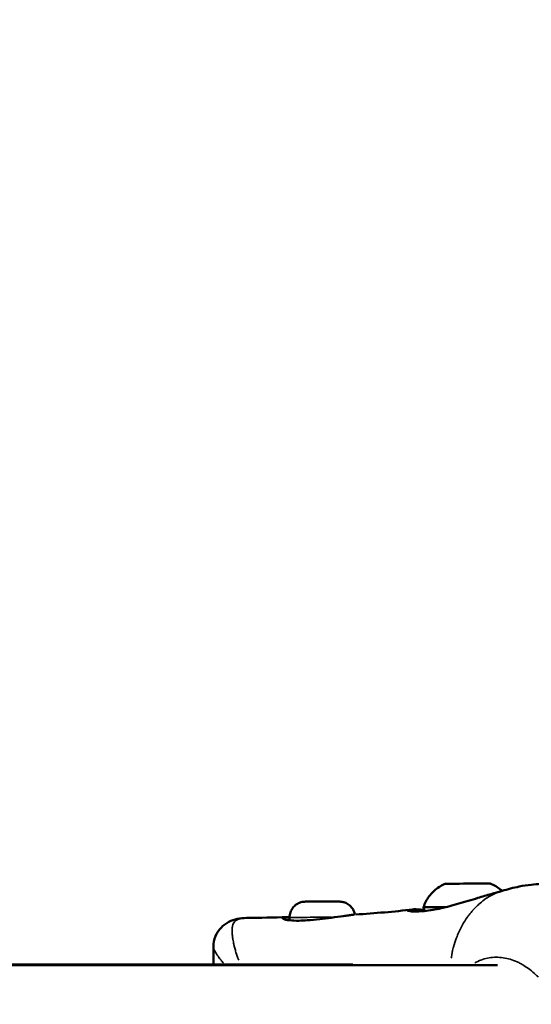
# Model space of a CAD drawing. Units: millimetres. Extents: x -733 to 32738, y 6 to 23459.
# Drawn here: x 7722 to 7832, y 19510 to 19720 of the extents above; entities that cross this region are included whole.
import ezdxf

# ---------------------------------------------------------------- set-up
doc = ezdxf.new("R2010")
doc.units = ezdxf.units.MM
doc.header["$MEASUREMENT"] = 0
doc.layers.add('Visible (ISO)', color=7, linetype='Continuous', lineweight=50)
doc.layers.add('Visible Narrow (ISO)', color=7, linetype='Continuous', lineweight=35)
doc.styles.get("Standard").update_dxf_attribs({"font": 'square721_bt_roman.ttf'})
doc.dimstyles.get("Standard").update_dxf_attribs({"dimtxt": 200, "dimasz": 100, "dimexe": 0.18, "dimexo": 0.0625, "dimgap": 40, "dimtad": 1, "dimdec": 0, "dimlfac": 0.1, "dimrnd": 5, "dimzin": 0, "dimdsep": 46, "dimtxsty": 'Standard', "dimcen": 0.09, "dimse1": 1, "dimse2": 1, "dimadec": 0, "dimazin": 0, "dimtfac": 1, "dimtdec": 0, "dimtofl": 0, "dimtmove": 0, "dimatfit": 3, "dimfxl": 1, "dimtolj": 1, "dimtzin": 0, "dimarcsym": 0})

# ---------------------------------------------------------------- blocks, each defined once
blk = doc.blocks.new('*D7')
at = {"color": 0, "lineweight": -2, "transparency": 16777216}
blk.add_line((202.18, 22848.13), (14021.49, 22848.13), dxfattribs=at)
at = {"color": 0, "transparency": 16777216}
for points in [[(202.18, 22881.47), (202.18, 22814.8), (2.18, 22848.13)], [(14021.49, 22881.47), (14021.49, 22814.8), (14221.49, 22848.13)]]:
    blk.add_solid(points, dxfattribs=at)
at = {"layer": 'Defpoints', "color": 0, "transparency": 16777216}
for p in [(14221.49, 22848.13), (2.18, 16418.13), (14221.49, 16418.13)]:
    blk.add_point(p, dxfattribs=at)
at = {"color": 0, "transparency": 16777216, "insert": (7111.84, 23183.21), "char_height": 420, "attachment_point": 5}
blk.add_mtext('\\A1;1420', dxfattribs=at)

msp = doc.modelspace()

# ---------------------------------------------------------------- linework, layer by layer
at = {"layer": 'Visible (ISO)'}
for p, q in [((7825.37, 19534.25), (7825.36, 19534.25)), ((7806.25, 19530.3), (7806.25, 19530.3)), ((7770.76, 19528.49), (7770.76, 19528.49)), ((7779.45, 19528.65), (7779.46, 19528.65)), ((7779.95, 19528.61), (7779.95, 19527.99)), ((7763.69, 19522.33), (7763.69, 19522.33)), ((7763.69, 19522.33), (7763.69, 19518.55)), ((7614.26, 19518.55), (7793.44, 19518.55)), ((7824.36, 19518.42), (7614.31, 19518.42))]:
    msp.add_line(p, q, dxfattribs=at)
for centre, major_axis, start_param, end_param in [((7818.09, 19535.81), (4.75, 0.01), 0.001589, 3.140004), ((7818.1, 19530.81), (-9.5, -0.01), 5.227523, 6.283185)]:
    msp.add_ellipse(centre, major_axis=major_axis, ratio=0.000608, start_param=start_param, end_param=end_param, dxfattribs=at)
for points, knots in [([(7808.6, 19530.8), (7808.86, 19531.63), (7809.27, 19532.42), (7810.29, 19533.79), (7810.92, 19534.4), (7812.15, 19535.26), (7812.73, 19535.57), (7813.34, 19535.81)], [0, 0, 0, 0, 0.2594332, 0.2594332, 0.5141799, 0.5141799, 0.7102899, 0.7102899, 0.7102899, 0.7102899]), ([(7822.84, 19535.82), (7823.65, 19535.51), (7824.42, 19535.06), (7825.18, 19534.43), (7825.28, 19534.35), (7825.38, 19534.26)], [0, 0, 0, 0, 0.2594295, 0.2594295, 0.2983321, 0.2983321, 0.2983321, 0.2983321]), ([(7825.37, 19534.25), (7826.58, 19534.62), (7827.8, 19534.95), (7829.89, 19535.36), (7830.76, 19535.5), (7833.01, 19535.75), (7834.35, 19535.81), (7835.69, 19535.83), (7835.82, 19535.83), (7835.94, 19535.83)], [0, 0, 0, 0, 0.379055, 0.379055, 0.647033, 0.647033, 1.09935, 1.09935, 1.14795, 1.14795, 1.14795, 1.14795]), ([(7812.35, 19530.55), (7813.54, 19530.83), (7814.82, 19531.18), (7817.46, 19531.93), (7818.85, 19532.35), (7821.17, 19533.05), (7822.13, 19533.33), (7823.05, 19533.59)], [0, 0, 0, 0, 0.406267, 0.406267, 0.831486, 0.831486, 1.14112, 1.14112, 1.14112, 1.14112]), ([(7823.05, 19533.59), (7823.3, 19533.66), (7823.55, 19533.73), (7823.89, 19533.83), (7823.97, 19533.85), (7824.09, 19533.88), (7824.15, 19533.9), (7824.38, 19533.97), (7824.56, 19534.01), (7824.93, 19534.12), (7825.13, 19534.18), (7825.36, 19534.25)], [0, 0, 0, 0, 0.0922411, 0.0922411, 0.1165395, 0.1165395, 0.1383451, 0.1383451, 0.2038453, 0.2038453, 0.2933161, 0.2933161, 0.2933161, 0.2933161]), ([(7779.95, 19528.61), (7779.95, 19528.97), (7780.01, 19529.34), (7780.24, 19530.02), (7780.41, 19530.34), (7780.84, 19530.91), (7781.1, 19531.17), (7781.69, 19531.57), (7782.02, 19531.73), (7782.53, 19531.88), (7782.7, 19531.92), (7782.96, 19531.95), (7783.05, 19531.96), (7783.15, 19531.96), (7783.18, 19531.96), (7783.21, 19531.96), (7783.22, 19531.96), (7783.24, 19531.96), (7783.24, 19531.97), (7783.26, 19531.97), (7783.26, 19531.97), (7783.28, 19531.97), (7783.28, 19531.97), (7783.31, 19531.97), (7783.33, 19531.97), (7783.42, 19531.97), (7783.55, 19531.97), (7783.91, 19531.97), (7784.17, 19531.97), (7784.75, 19531.97), (7785.09, 19531.97), (7785.79, 19531.97), (7786.18, 19531.97), (7786.95, 19531.97), (7787.35, 19531.97), (7788.11, 19531.97), (7788.48, 19531.97), (7789.15, 19531.97), (7789.45, 19531.97), (7789.96, 19531.97), (7790.17, 19531.97), (7790.48, 19531.97), (7790.55, 19531.97), (7790.62, 19531.97), (7790.63, 19531.97), (7790.65, 19531.97), (7790.65, 19531.97), (7790.68, 19531.97), (7790.68, 19531.97), (7790.71, 19531.97), (7790.72, 19531.97), (7790.76, 19531.97), (7790.78, 19531.97), (7790.83, 19531.97), (7790.86, 19531.96), (7790.99, 19531.95), (7791.09, 19531.94), (7791.44, 19531.88), (7791.7, 19531.8), (7792.27, 19531.55), (7792.58, 19531.36), (7793.11, 19530.88), (7793.33, 19530.6), (7793.69, 19529.98), (7793.82, 19529.64), (7793.89, 19529.26), (7793.9, 19529.24), (7793.9, 19529.21)], [0, 0, 0, 0, 0.108638, 0.108638, 0.215313, 0.215313, 0.322059, 0.322059, 0.428802, 0.428802, 0.481638, 0.481638, 0.507197, 0.507197, 0.514764, 0.514764, 0.518123, 0.518123, 0.523569, 0.523569, 0.528946, 0.528946, 0.541049, 0.541049, 0.577301, 0.577301, 0.687132, 0.687132, 0.809955, 0.809955, 0.926705, 0.926705, 1.043236, 1.043236, 1.159683, 1.159683, 1.276116, 1.276116, 1.392581, 1.392581, 1.509176, 1.509176, 1.626268, 1.626268, 1.636521, 1.636521, 1.643771, 1.643771, 1.647525, 1.647525, 1.652978, 1.652978, 1.65836, 1.65836, 1.669141, 1.669141, 1.697643, 1.697643, 1.77689, 1.77689, 1.883729, 1.883729, 1.990463, 1.990463, 2.097207, 2.097207, 2.104797, 2.104797, 2.104797, 2.104797]), ([(7805.64, 19529.93), (7805.64, 19529.93), (7805.64, 19529.93), (7805.65, 19529.93), (7805.69, 19529.92), (7805.87, 19529.9), (7806.08, 19529.88), (7806.79, 19529.86), (7807.38, 19529.86), (7809.01, 19529.96), (7810.14, 19530.1), (7811.74, 19530.42), (7812.04, 19530.48), (7812.35, 19530.55)], [0.12125, 0.12125, 0.12125, 0.12125, 0.128662, 0.128662, 0.23378, 0.23378, 0.456078, 0.456078, 0.824314, 0.824314, 1.299811, 1.299811, 1.404414, 1.404414, 1.404414, 1.404414]), ([(7806.25, 19530.3), (7806.71, 19530.36), (7807.28, 19530.33), (7808.15, 19530.25), (7808.45, 19530.22), (7808.77, 19530.19)], [0, 0, 0, 0, 0.2811138, 0.2811138, 0.4163245, 0.4163245, 0.4163245, 0.4163245]), ([(7808.93, 19529.98), (7808.93, 19529.98), (7808.92, 19529.99), (7808.83, 19530.08), (7808.76, 19530.19), (7808.65, 19530.43), (7808.62, 19530.55), (7808.6, 19530.72), (7808.6, 19530.76), (7808.6, 19530.8)], [2.85698355, 2.85698355, 2.85698355, 2.85698355, 2.85915938, 2.85915938, 2.89739162, 2.89739162, 2.93562787, 2.93562787, 2.94806032, 2.94806032, 2.94806032, 2.94806032]), ([(7763.69, 19522.33), (7763.69, 19523.06), (7763.82, 19523.85), (7764.39, 19525.26), (7764.8, 19525.89), (7765.8, 19526.93), (7766.38, 19527.35), (7767.55, 19527.95), (7768.15, 19528.14), (7769.39, 19528.41), (7770.04, 19528.48), (7770.76, 19528.49)], [0, 0, 0, 0, 0.274163, 0.274163, 0.527855, 0.527855, 0.779911, 0.779911, 1.037523, 1.037523, 1.336382, 1.336382, 1.336382, 1.336382]), ([(7778.8, 19528.21), (7778.8, 19528.21), (7778.8, 19528.2), (7778.85, 19528.18), (7778.92, 19528.16), (7779.18, 19528.09), (7779.42, 19528.05), (7779.8, 19528), (7779.9, 19527.99), (7780, 19527.98)], [0.1129672, 0.1129672, 0.1129672, 0.1129672, 0.1500035, 0.1500035, 0.2527333, 0.2527333, 0.4268139, 0.4268139, 0.4827185, 0.4827185, 0.4827185, 0.4827185]), ([(7780, 19527.98), (7780.54, 19527.93), (7781.2, 19527.9), (7782.5, 19527.91), (7783.1, 19527.94), (7783.72, 19527.98)], [0, 0, 0, 0, 0.2848854, 0.2848854, 0.492874, 0.492874, 0.492874, 0.492874]), ([(7783.72, 19527.98), (7784.57, 19528.04), (7785.48, 19528.13), (7787.22, 19528.33), (7788.06, 19528.43), (7788.85, 19528.54)], [0, 0, 0, 0, 0.2802388, 0.2802388, 0.5271149, 0.5271149, 0.5271149, 0.5271149]), ([(7788.85, 19528.54), (7789.76, 19528.66), (7790.65, 19528.77), (7791.83, 19528.93), (7792.2, 19528.98), (7792.69, 19529.05), (7792.83, 19529.07), (7793.23, 19529.13), (7793.48, 19529.17), (7793.72, 19529.2)], [0, 0, 0, 0, 0.282637, 0.282637, 0.4207299, 0.4207299, 0.4793, 0.4793, 0.5937327, 0.5937327, 0.5937327, 0.5937327])]:
    msp.add_open_spline(points, degree=3, knots=knots, dxfattribs=at)
for points in [[(7794.09, 19529.23), (7798.2, 19529.48), (7802.31, 19529.83), (7806.25, 19530.3)], [(7770.76, 19528.49), (7773.67, 19528.53), (7776.57, 19528.58), (7779.45, 19528.65)], [(7779.46, 19528.65), (7779.61, 19528.65), (7779.78, 19528.65), (7779.95, 19528.64)]]:
    msp.add_open_spline(points, degree=3, dxfattribs=at)
at = {"layer": 'Visible Narrow (ISO)'}
msp.add_line((7779.21, 19528.07), (7779.21, 19528.07), dxfattribs=at)
for centre, major_axis, ratio, start_param, end_param in [((7812.57, 19529.58), (-0.225, 0.974), 0.422611, 0.008181, 0.155428), ((7778.65, 19528.02), (-0.028, 0.498), 0.97694, 4.909303, 6.210876), ((7778.65, 19528.02), (0.056, -0.496), 0.975244, 1.570775, 1.570795), ((7786.95, 19528.05), (-8.02, -0.01), 0.000608, 0.320219, 0.320255), ((7786.95, 19528.05), (-8.02, -0.01), 0.000608, 0.380106, 0.502355), ((7779.96, 19527.48), (0.048, 0.498), 0.816486, 0.013147, 0.249787), ((7786.95, 19528.62), (-7, -0.01), 0.000608, 4.432232, 6.185767), ((7783.76, 19527.48), (-0.033, 0.499), 0.422632, 0.008902, 0.169146), ((7788.92, 19528.04), (-0.064, 0.496), 0.224477, 6.19356, 6.278468), ((7818.1, 19528.6), (-6.77, -0.01), 0.000608, 1.542578, 1.542582)]:
    msp.add_ellipse(centre, major_axis=major_axis, ratio=ratio, start_param=start_param, end_param=end_param, dxfattribs=at)
for points, knots in [([(7824.66, 19534.02), (7824.51, 19533.96), (7824.37, 19533.91), (7824.22, 19533.85), (7824.12, 19533.81), (7824.02, 19533.76), (7823.93, 19533.72), (7823.14, 19533.37), (7822.38, 19532.94), (7821.65, 19532.42), (7821.61, 19532.39), (7821.57, 19532.36), (7821.53, 19532.33), (7821.14, 19532.05), (7820.76, 19531.74), (7820.39, 19531.4), (7820.38, 19531.4), (7820.38, 19531.4), (7820.38, 19531.39), (7820.01, 19531.06), (7819.64, 19530.7), (7819.29, 19530.31), (7819.23, 19530.25), (7819.17, 19530.18), (7819.12, 19530.12), (7819.08, 19530.08), (7819.05, 19530.04), (7819.02, 19530.01), (7818.97, 19529.96), (7818.93, 19529.9), (7818.89, 19529.85), (7818.8, 19529.76), (7818.69, 19529.62), (7818.6, 19529.5), (7818.43, 19529.29), (7818.26, 19529.08), (7818.1, 19528.85), (7818.03, 19528.76), (7817.96, 19528.66), (7817.89, 19528.56), (7817.55, 19528.09), (7817.24, 19527.58), (7816.93, 19527.05), (7816.87, 19526.94), (7816.81, 19526.82), (7816.74, 19526.71), (7816.45, 19526.17), (7816.18, 19525.61), (7815.93, 19525.02), (7815.87, 19524.86), (7815.8, 19524.7), (7815.74, 19524.55), (7815.51, 19523.97), (7815.31, 19523.37), (7815.13, 19522.75), (7815.07, 19522.54), (7815.01, 19522.32), (7814.95, 19522.1), (7814.9, 19521.92), (7814.86, 19521.73), (7814.81, 19521.54), (7814.79, 19521.44), (7814.77, 19521.34), (7814.74, 19521.23), (7814.72, 19521.12), (7814.7, 19521.02), (7814.68, 19520.91), (7814.67, 19520.87), (7814.66, 19520.83), (7814.65, 19520.79), (7814.62, 19520.61), (7814.59, 19520.44), (7814.56, 19520.26), (7814.54, 19520.13), (7814.52, 19520), (7814.5, 19519.87)], [0.2034616, 0.2034616, 0.2034616, 0.2034616, 0.2242373, 0.2242373, 0.2242373, 0.2381542, 0.2381542, 0.2381542, 0.3508909, 0.3508909, 0.3508909, 0.3572312, 0.3572312, 0.3572312, 0.4167698, 0.4167698, 0.4167698, 0.4174837, 0.4174837, 0.4174837, 0.4763083, 0.4763083, 0.4763083, 0.4858447, 0.4858447, 0.4858447, 0.491193, 0.491193, 0.491193, 0.4986353, 0.4986353, 0.4986353, 0.5121736, 0.5121736, 0.5121736, 0.5358469, 0.5358469, 0.5358469, 0.5460142, 0.5460142, 0.5460142, 0.5953854, 0.5953854, 0.5953854, 0.6060035, 0.6060035, 0.6060035, 0.654924, 0.654924, 0.654924, 0.6678253, 0.6678253, 0.6678253, 0.7144625, 0.7144625, 0.7144625, 0.7307178, 0.7307178, 0.7307178, 0.7442318, 0.7442318, 0.7442318, 0.7516741, 0.7516741, 0.7516741, 0.7591164, 0.7591164, 0.7591164, 0.7618999, 0.7618999, 0.7618999, 0.774001, 0.774001, 0.774001, 0.782769, 0.782769, 0.782769, 0.782769]), ([(7822.53, 19533.44), (7822.27, 19533.37), (7822.01, 19533.29), (7820.97, 19532.99), (7820.18, 19532.75), (7818.57, 19532.27), (7817.77, 19532.02), (7816.57, 19531.67), (7816.17, 19531.56), (7815.37, 19531.33), (7814.97, 19531.21), (7813.97, 19530.94), (7813.37, 19530.79), (7812.79, 19530.65)], [0.05281164, 0.05281164, 0.05281164, 0.05281164, 0.0536831, 0.0536831, 0.05618574, 0.05618574, 0.05868839, 0.05868839, 0.05993971, 0.05993971, 0.06119103, 0.06119103, 0.06312094, 0.06312094, 0.06312094, 0.06312094]), ([(7811.4, 19530.33), (7811.31, 19530.32), (7811.23, 19530.3), (7811.15, 19530.28), (7811.14, 19530.28), (7811.14, 19530.28), (7811.13, 19530.28), (7810.78, 19530.21), (7810.43, 19530.15), (7810.11, 19530.1), (7810.1, 19530.1), (7810.09, 19530.1), (7810.08, 19530.1), (7809.76, 19530.05), (7809.45, 19530.01), (7809.15, 19529.97), (7809.14, 19529.97), (7809.13, 19529.97), (7809.12, 19529.97), (7808.82, 19529.94), (7808.55, 19529.91), (7808.29, 19529.89), (7808.27, 19529.89), (7808.26, 19529.89), (7808.25, 19529.89), (7807.72, 19529.85), (7807.25, 19529.83), (7806.84, 19529.83), (7806.83, 19529.83), (7806.81, 19529.83), (7806.8, 19529.83), (7806.61, 19529.83), (7806.42, 19529.83), (7806.26, 19529.84), (7806.25, 19529.84), (7806.24, 19529.84), (7806.23, 19529.84), (7806.06, 19529.85), (7805.92, 19529.86), (7805.79, 19529.87), (7805.78, 19529.87), (7805.77, 19529.87), (7805.76, 19529.87), (7805.5, 19529.89), (7805.32, 19529.92), (7805.22, 19529.95), (7805.22, 19529.95), (7805.22, 19529.95), (7805.21, 19529.95), (7805.17, 19529.97), (7805.14, 19529.98), (7805.14, 19530), (7805.13, 19530), (7805.13, 19530), (7805.13, 19530), (7805.13, 19530.02), (7805.15, 19530.04), (7805.18, 19530.06), (7805.18, 19530.06), (7805.18, 19530.06), (7805.19, 19530.06), (7805.22, 19530.08), (7805.28, 19530.1), (7805.36, 19530.12), (7805.36, 19530.12), (7805.37, 19530.12), (7805.37, 19530.13), (7805.45, 19530.15), (7805.55, 19530.17), (7805.67, 19530.2), (7805.68, 19530.2), (7805.68, 19530.2), (7805.69, 19530.21), (7805.75, 19530.22), (7805.81, 19530.23), (7805.87, 19530.24)], [0.00102712, 0.00102712, 0.00102712, 0.00102712, 0.00133454, 0.00133454, 0.00133454, 0.0013528, 0.0013528, 0.0013528, 0.00267134, 0.00267134, 0.00267134, 0.0027056, 0.0027056, 0.0027056, 0.004009, 0.004009, 0.004009, 0.0040584, 0.0040584, 0.0040584, 0.00534905, 0.00534905, 0.00534905, 0.0054112, 0.0054112, 0.0054112, 0.00803928, 0.00803928, 0.00803928, 0.0081168, 0.0081168, 0.0081168, 0.00938914, 0.00938914, 0.00938914, 0.0094696, 0.0094696, 0.0094696, 0.01074239, 0.01074239, 0.01074239, 0.0108224, 0.0108224, 0.0108224, 0.01345543, 0.01345543, 0.01345543, 0.013528, 0.013528, 0.013528, 0.01481114, 0.01481114, 0.01481114, 0.0148808, 0.0148808, 0.0148808, 0.01616229, 0.01616229, 0.01616229, 0.0162336, 0.0162336, 0.0162336, 0.01750885, 0.01750885, 0.01750885, 0.0175864, 0.0175864, 0.0175864, 0.01885671, 0.01885671, 0.01885671, 0.0189392, 0.0189392, 0.0189392, 0.01951528, 0.01951528, 0.01951528, 0.01951528]), ([(7806.32, 19529.89), (7806.37, 19529.89), (7806.43, 19529.9), (7806.5, 19529.91), (7806.5, 19529.91), (7806.5, 19529.91), (7806.51, 19529.91), (7806.64, 19529.92), (7806.79, 19529.94), (7806.97, 19529.95), (7807.14, 19529.96), (7807.32, 19529.97), (7807.52, 19529.97), (7807.52, 19529.97), (7807.53, 19529.97), (7807.53, 19529.97), (7807.73, 19529.97), (7807.95, 19529.96), (7808.19, 19529.95), (7808.24, 19529.95), (7808.28, 19529.94), (7808.33, 19529.94)], [0.016924614, 0.016924614, 0.016924614, 0.016924614, 0.017557508, 0.017557508, 0.017557508, 0.017579958, 0.017579958, 0.017579958, 0.018841004, 0.018841004, 0.018841004, 0.020065723, 0.020065723, 0.020065723, 0.020081436, 0.020081436, 0.020081436, 0.021313442, 0.021313442, 0.021313442, 0.021546371, 0.021546371, 0.021546371, 0.021546371]), ([(7770.17, 19528.46), (7770.13, 19528.46), (7770.09, 19528.45), (7770.06, 19528.45), (7770.04, 19528.45), (7770.03, 19528.44), (7770.02, 19528.44), (7769.91, 19528.43), (7769.81, 19528.41), (7769.72, 19528.4), (7769.61, 19528.38), (7769.5, 19528.35), (7769.41, 19528.33), (7769.38, 19528.32), (7769.36, 19528.32), (7769.34, 19528.31), (7769.16, 19528.26), (7769, 19528.21), (7768.86, 19528.14), (7768.83, 19528.13), (7768.81, 19528.12), (7768.78, 19528.1), (7768.64, 19528.04), (7768.52, 19527.96), (7768.41, 19527.87), (7768.39, 19527.85), (7768.36, 19527.83), (7768.34, 19527.81), (7768.11, 19527.61), (7767.94, 19527.35), (7767.83, 19527.03), (7767.82, 19527), (7767.81, 19526.97), (7767.81, 19526.94), (7767.79, 19526.88), (7767.77, 19526.81), (7767.75, 19526.74), (7767.73, 19526.64), (7767.71, 19526.53), (7767.7, 19526.42), (7767.7, 19526.4), (7767.7, 19526.37), (7767.69, 19526.35), (7767.67, 19526.14), (7767.66, 19525.91), (7767.67, 19525.67), (7767.67, 19525.66), (7767.67, 19525.65), (7767.67, 19525.63), (7767.67, 19525.36), (7767.69, 19525.07), (7767.72, 19524.75), (7767.75, 19524.47), (7767.8, 19524.16), (7767.85, 19523.84), (7767.86, 19523.78), (7767.87, 19523.73), (7767.88, 19523.67), (7767.92, 19523.47), (7767.96, 19523.27), (7768, 19523.07), (7768.02, 19522.97), (7768.04, 19522.86), (7768.07, 19522.76), (7768.09, 19522.65), (7768.12, 19522.55), (7768.14, 19522.44), (7768.21, 19522.17), (7768.28, 19521.88), (7768.36, 19521.58), (7768.41, 19521.44), (7768.45, 19521.29), (7768.49, 19521.14), (7768.66, 19520.6), (7768.85, 19520.04), (7769.08, 19519.47)], [0.03046428, 0.03046428, 0.03046428, 0.03046428, 0.03073145, 0.03073145, 0.03073145, 0.03083186, 0.03083186, 0.03083186, 0.03158908, 0.03158908, 0.03158908, 0.03244595, 0.03244595, 0.03244595, 0.0326455, 0.0326455, 0.0326455, 0.03417645, 0.03417645, 0.03417645, 0.03445913, 0.03445913, 0.03445913, 0.03594983, 0.03594983, 0.03594983, 0.03627277, 0.03627277, 0.03627277, 0.03960889, 0.03960889, 0.03960889, 0.03990005, 0.03990005, 0.03990005, 0.04054998, 0.04054998, 0.04054998, 0.04150348, 0.04150348, 0.04150348, 0.04171369, 0.04171369, 0.04171369, 0.04345013, 0.04345013, 0.04345013, 0.04352733, 0.04352733, 0.04352733, 0.0454463, 0.0454463, 0.0454463, 0.04715461, 0.04715461, 0.04715461, 0.04746133, 0.04746133, 0.04746133, 0.04846578, 0.04846578, 0.04846578, 0.04896824, 0.04896824, 0.04896824, 0.0494647, 0.0494647, 0.0494647, 0.05078188, 0.05078188, 0.05078188, 0.05143081, 0.05143081, 0.05143081, 0.05382941, 0.05382941, 0.05382941, 0.05382941]), ([(7779.71, 19527.99), (7779.46, 19528.02), (7779.25, 19528.05), (7778.96, 19528.11), (7778.86, 19528.14), (7778.7, 19528.19), (7778.63, 19528.21), (7778.52, 19528.26), (7778.48, 19528.29), (7778.43, 19528.34), (7778.42, 19528.36), (7778.43, 19528.42), (7778.47, 19528.46), (7778.55, 19528.5)], [0.000339605, 0.000339605, 0.000339605, 0.000339605, 0.001698024, 0.001698024, 0.002547037, 0.002547037, 0.003396049, 0.003396049, 0.004245061, 0.004245061, 0.005094073, 0.005094073, 0.006452493, 0.006452493, 0.006452493, 0.006452493]), ([(7778.65, 19528.53), (7778.74, 19528.56), (7778.86, 19528.59), (7779, 19528.61), (7779.11, 19528.63), (7779.25, 19528.64), (7779.4, 19528.64)], [0.00011798, 0.00011798, 0.00011798, 0.00011798, 0.001276126, 0.001276126, 0.001276126, 0.002241613, 0.002241613, 0.002241613, 0.002241613]), ([(7779.91, 19528.16), (7779.75, 19528.16), (7779.61, 19528.15), (7779.49, 19528.13), (7779.41, 19528.12), (7779.35, 19528.1), (7779.29, 19528.09)], [0.002566639, 0.002566639, 0.002566639, 0.002566639, 0.003581761, 0.003581761, 0.003581761, 0.004192165, 0.004192165, 0.004192165, 0.004192165]), ([(7783.46, 19527.96), (7783.16, 19527.94), (7782.87, 19527.92), (7782.23, 19527.9), (7781.89, 19527.9), (7781, 19527.9), (7780.49, 19527.92), (7780.04, 19527.96)], [0.000250381, 0.000250381, 0.000250381, 0.000250381, 0.001251907, 0.001251907, 0.002503815, 0.002503815, 0.004757248, 0.004757248, 0.004757248, 0.004757248]), ([(7788.6, 19528.5), (7788.26, 19528.46), (7787.91, 19528.41), (7787.11, 19528.31), (7786.67, 19528.26), (7785.79, 19528.16), (7785.36, 19528.11), (7784.6, 19528.04), (7784.26, 19528.01), (7783.93, 19527.99)], [0.000266671, 0.000266671, 0.000266671, 0.000266671, 0.001333354, 0.001333354, 0.002666707, 0.002666707, 0.004000061, 0.004000061, 0.005066743, 0.005066743, 0.005066743, 0.005066743]), ([(7793.91, 19529.21), (7793.73, 19529.2), (7793.53, 19529.17), (7793.32, 19529.14), (7793.31, 19529.14), (7793.3, 19529.14), (7793.3, 19529.14), (7792.91, 19529.08), (7792.49, 19529.02), (7792.03, 19528.96), (7792.02, 19528.96), (7792.02, 19528.96), (7792.01, 19528.95), (7791.78, 19528.92), (7791.53, 19528.89), (7791.28, 19528.85), (7791.03, 19528.82), (7790.78, 19528.79), (7790.52, 19528.75), (7790.09, 19528.7), (7789.64, 19528.64), (7789.18, 19528.58)], [0.007836483, 0.007836483, 0.007836483, 0.007836483, 0.008796678, 0.008796678, 0.008796678, 0.008824639, 0.008824639, 0.008824639, 0.010556014, 0.010556014, 0.010556014, 0.010574769, 0.010574769, 0.010574769, 0.011448696, 0.011448696, 0.011448696, 0.012315349, 0.012315349, 0.012315349, 0.013746359, 0.013746359, 0.013746359, 0.013746359]), ([(7765.81, 19518.81), (7765.71, 19518.94), (7765.62, 19519.06), (7765.52, 19519.18), (7765.45, 19519.28), (7765.37, 19519.37), (7765.3, 19519.47), (7765.27, 19519.51), (7765.24, 19519.55), (7765.21, 19519.59), (7765.11, 19519.72), (7765.01, 19519.85), (7764.91, 19519.98), (7764.86, 19520.04), (7764.81, 19520.11), (7764.77, 19520.18), (7764.64, 19520.36), (7764.52, 19520.52), (7764.41, 19520.68), (7764.38, 19520.73), (7764.36, 19520.77), (7764.33, 19520.81), (7764.22, 19520.98), (7764.12, 19521.15), (7764.03, 19521.3), (7763.93, 19521.49), (7763.84, 19521.66), (7763.79, 19521.83), (7763.79, 19521.83), (7763.79, 19521.83), (7763.78, 19521.84), (7763.76, 19521.92), (7763.73, 19522), (7763.72, 19522.07), (7763.71, 19522.12), (7763.7, 19522.16), (7763.69, 19522.21)], [0.005314145, 0.005314145, 0.005314145, 0.005314145, 0.006102176, 0.006102176, 0.006102176, 0.006740629, 0.006740629, 0.006740629, 0.007009408, 0.007009408, 0.007009408, 0.007923104, 0.007923104, 0.007923104, 0.008425787, 0.008425787, 0.008425787, 0.009767253, 0.009767253, 0.009767253, 0.010110944, 0.010110944, 0.010110944, 0.011632423, 0.011632423, 0.011632423, 0.013481259, 0.013481259, 0.013481259, 0.013516967, 0.013516967, 0.013516967, 0.014465539, 0.014465539, 0.014465539, 0.015054502, 0.015054502, 0.015054502, 0.015054502]), ([(7819.52, 19518.86), (7819.64, 19518.93), (7819.75, 19518.99), (7820.3, 19519.28), (7820.75, 19519.48), (7821.67, 19519.78), (7822.15, 19519.9), (7823.12, 19520.06), (7823.6, 19520.09), (7824.59, 19520.1), (7825.09, 19520.06), (7826.11, 19519.91), (7826.61, 19519.8), (7827.6, 19519.51), (7828.09, 19519.33), (7828.81, 19519.01), (7829.05, 19518.89), (7829.53, 19518.64), (7829.77, 19518.51), (7830.46, 19518.09), (7830.91, 19517.79), (7831.77, 19517.12), (7832.18, 19516.76), (7832.76, 19516.19), (7832.94, 19516.01), (7833.11, 19515.82)], [0.00962927, 0.00962927, 0.00962927, 0.00962927, 0.01009531, 0.01009531, 0.01177786, 0.01177786, 0.01346042, 0.01346042, 0.01514297, 0.01514297, 0.01682552, 0.01682552, 0.01850807, 0.01850807, 0.02019063, 0.02019063, 0.0210319, 0.0210319, 0.02187318, 0.02187318, 0.02355573, 0.02355573, 0.02523828, 0.02523828, 0.02601075, 0.02601075, 0.02601075, 0.02601075])]:
    msp.add_open_spline(points, degree=3, knots=knots, dxfattribs=at)

# ---------------------------------------------------------------- dimensions: what is measured, and where the dimension line sits
dim = msp.add_linear_dim(base=(14221.49, 22848.13), p1=(2.18, 16418.13), p2=(14221.49, 16418.13), dimstyle='Standard', override={"dimtxt": 420, "dimasz": 200, "dimgap": 120})
dim.commit()
dim.dimension.update_dxf_attribs({"geometry": '*D7', "text_midpoint": (7111.84, 23183.21)})

doc.saveas('drawing.dxf')
